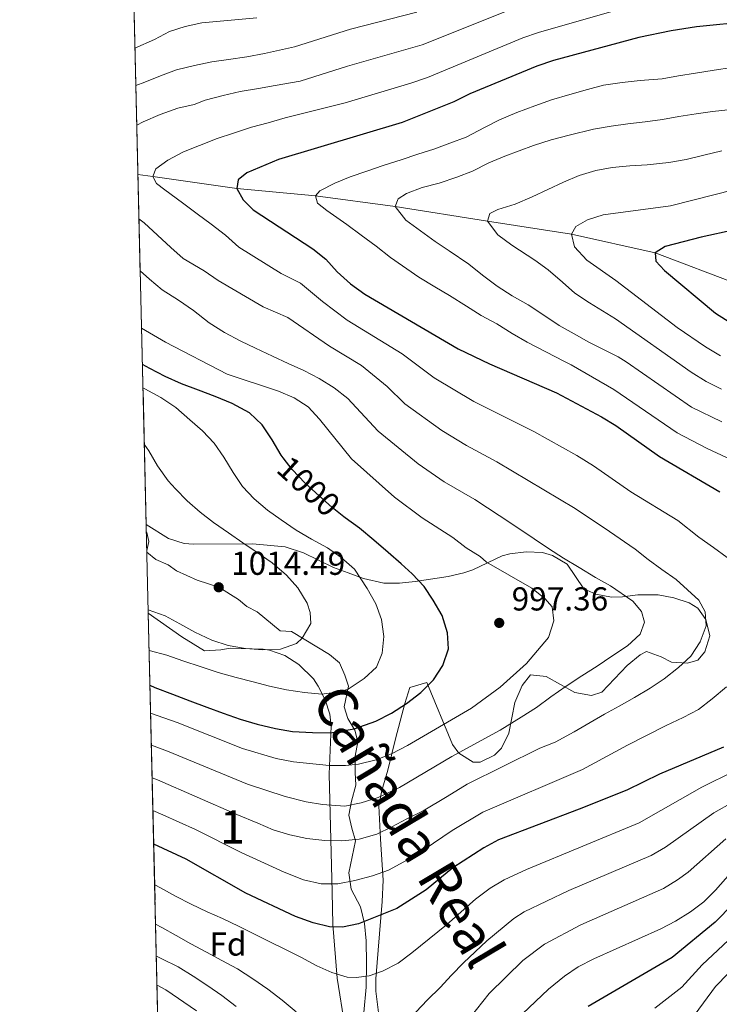
# Model space of a CAD drawing. Units: metres. Extents: x 661852 to 668787, y 739795 to 744586.
# Drawn here: x 661862 to 662074, y 742656 to 742953 of the extents above; entities that cross this region are included whole.
import ezdxf
from ezdxf.enums import TextEntityAlignment as Align

# ---------------------------------------------------------------- set-up
doc = ezdxf.new("R2010")
doc.units = ezdxf.units.M
doc.header["$MEASUREMENT"] = 0
doc.linetypes.add('DGN Style 3', pattern=[121.30195, 86.64425, -34.6577])
doc.linetypes.add('DGN Style 5', pattern=[60.650975, 25.993275, -34.6577])
for name, color, linetype, lineweight in [('Centroides', 7, 'Continuous', 5), ('Elementos auxiliares', 7, 'Continuous', 5), ('Entidades rústicas y varios', 7, 'Continuous', 5), ('Hidrografía', 7, 'Continuous', 5), ('Relieve y altimetría', 7, 'Continuous', 5), ('Textos de rotulación', 7, 'Continuous', 5), ('Trazados', 7, 'Continuous', 5), ('Viales y ferrocarril', 7, 'Continuous', 5)]:
    doc.layers.add(name, color=color, linetype=linetype, lineweight=lineweight)
doc.styles.add('Style-Arial', font='txt')
doc.styles.add('Style-Arial Narrow', font='txt')
doc.styles.add('Style-ariali', font='ariali.shx', dxfattribs={"bigfont": 'arialibig.shx'})
doc.styles.add('Style-Times New Roman', font='txt')

# ---------------------------------------------------------------- blocks, each defined once
blk = doc.blocks.new('5PATER_49')
at = {"layer": 'Relieve y altimetría', "linetype": 'Continuous', "lineweight": 5}
h = blk.add_hatch(color=250, dxfattribs=at)
edge = h.paths.add_edge_path()
edge.add_ellipse((1.001171767711639e-08, 1.001171767711639e-08), major_axis=(-1.095731443231309, -1.110710700762829), ratio=0.999422240966032, start_angle=0, end_angle=360)
blk = doc.blocks.new('5PATER_50')
at = {"layer": 'Relieve y altimetría', "linetype": 'Continuous', "lineweight": 5}
h = blk.add_hatch(color=250, dxfattribs=at)
edge = h.paths.add_edge_path()
edge.add_ellipse((1.001171767711639e-08, 1.001171767711639e-08), major_axis=(-1.095731443231309, -1.110710700762829), ratio=0.999422240966032, start_angle=0, end_angle=360)

msp = doc.modelspace()

# ---------------------------------------------------------------- linework, layer by layer
at = {"layer": 'Elementos auxiliares', "color": 250, "linetype": 'Continuous', "lineweight": 5, "extrusion": (-0.0001952923970812166, 0.008291202009783822, 0.9999656083236627), "elevation": 7049.952315945107, "flags": 128}
msp.add_lwpolyline([(661900.8286875316, 742767.8892892872), (661882.7304430401, 743536.2296991495)], dxfattribs=at)
at = {"layer": 'Elementos auxiliares', "color": 250, "linetype": 'Continuous', "lineweight": 5, "extrusion": (0.004876448059072866, -0.2070388812332428, 0.9783205619386799), "elevation": -149563.5007626853, "flags": 128}
msp.add_lwpolyline([(679207.6775290547, 711132.2175093174), (679207.6775290547, 711431.8752026495)], dxfattribs=at)
at = {"layer": 'Elementos auxiliares', "color": 250, "linetype": 'Continuous', "lineweight": 5}
msp.add_3dface([(661971.4099999999, 739795.5), (661862.45, 744422.28, 1050.1), (668673.25, 744585.8600000001, 757.249), (668786.9199999999, 739959.03)], dxfattribs=at)
at = {"layer": 'Entidades rústicas y varios', "color": 92, "linetype": 'DGN Style 3', "lineweight": 5}
for points in [[(661882.5449999999, 743569.125, 1014.166), (661900.642, 742800.811, 1020.54), (661907.355, 742796.6769999999, 1020.487), (661912.065, 742795.146, 1019.977), (661914.9550000001, 742794.9010000001, 1019.432), (661932.7820000001, 742794.9979999999, 1015.926), (661942.5860000001, 742794.163, 1014.061), (661948.1130000001, 742792.288, 1013.597), (661957.179, 742787.912, 1013.47), (661961.5970000001, 742786.236, 1012.901), (661966.2660000001, 742784.605, 1012.07), (661972.3740000001, 742783.189, 1010.377), (661977.0900000001, 742783.173, 1008.683), (661981.8060000001, 742783.6740000001, 1007.028), (661991.8389999999, 742785.199, 1003.835), (661996.5519999999, 742786.2509999999, 1002.492), (661999.247, 742787.1939999999, 1001.788), (662008.075, 742791.4299999999, 999.666), (662010.3929999999, 742792.048, 999.145), (662015.334, 742792.655, 998.128), (662020.27, 742792.3659999999, 997.365), (662023.342, 742791.4580000001, 997.283), (662027.75, 742788.855, 997.6940000000001), (662032.7280000001, 742781.402, 998.6800000000001), (662036.3530000001, 742779.8130000001, 998.748), (662041.1440000001, 742778.926, 998.022), (662044.408, 742779.0290000001, 996.9590000000001), (662049.105, 742779.662, 995.148), (662055.219, 742779.645, 993.058), (662059.908, 742778.696, 991.6560000000001), (662064.594, 742777.196, 990.463), (662067.1740000001, 742775.612, 989.937), (662069.5900000001, 742772.196, 989.3480000000001), (662070.801, 742767.2220000001, 988.726), (662069.277, 742762.423, 988.82), (662067.163, 742759.949, 988.557), (662064.078, 742759.0120000001, 989.2230000000001), (662059.229, 742759.3559999999, 990.595), (662056.067, 742760.97, 991.606), (662051.699, 742762.5360000001, 993.027), (662049.757, 742761.4809999999, 993.519), (662045.79, 742758.2919999999, 993.947), (662038.162, 742750.213, 992.961), (662035.118, 742749.2760000001, 992.9730000000001), (662030.0050000001, 742750.1370000001, 993.618), (662021.4340000001, 742754.9610000001, 997.698), (662016.6399999999, 742755.527, 998.745), (662014.182, 742752.24, 998.503), (662011.925, 742747.092, 997.345), (662010.149, 742737.912, 994.154), (662007.869, 742733.372, 992.8290000000001), (662005.7930000001, 742731.264, 992.469), (662001.5, 742729.1059999999, 992.8290000000001), (661999.317, 742729.1710000001, 993.424), (661994.9809999999, 742731.81, 994.999), (661993.122, 742734.5009999999, 996.1990000000001), (661985.315, 742753.2010000001, 1004.669), (661980.2380000001, 742751.6769999999, 1005.253), (661978.7010000001, 742746.835, 1004.426), (661975.9269999999, 742736.1359999999, 1001.833), (661973.581, 742726.7309999999, 999.337), (661971.7339999999, 742720.541, 997.479), (661970.8929999999, 742715.935, 995.8530000000001), (661971.334, 742705.8940000001, 991.442), (661972.138, 742693.554, 985.139), (661971.9110000001, 742687.0530000001, 983.236), (661971.033, 742677.3759999999, 980.8000000000001), (661969.9990000001, 742663.767, 976.5930000000001), (661969.9720000001, 742660.0090000001, 975.5740000000001), (661971.128, 742650.331, 973.241)], [(662015.334, 742792.655, 998.128), (662010.3929999999, 742792.048, 999.145), (662008.075, 742791.4299999999, 999.666), (661999.247, 742787.1939999999, 1001.788), (661996.5519999999, 742786.2509999999, 1002.492), (661991.8389999999, 742785.199, 1003.835), (661981.8060000001, 742783.6740000001, 1007.028), (661977.0900000001, 742783.173, 1008.683), (661972.3740000001, 742783.189, 1010.377), (661966.2660000001, 742784.605, 1012.07), (661961.5970000001, 742786.236, 1012.901), (661957.179, 742787.912, 1013.47), (661948.1130000001, 742792.288, 1013.597), (661942.5860000001, 742794.163, 1014.061), (661932.7820000001, 742794.9979999999, 1015.926), (661914.9550000001, 742794.9010000001, 1019.432), (661912.065, 742795.146, 1019.977), (661907.355, 742796.6769999999, 1020.487), (661900.642, 742800.811, 1020.54)], [(661971.128, 742650.331, 973.241), (661969.9720000001, 742660.0090000001, 975.5740000000001), (661969.9990000001, 742663.767, 976.5930000000001), (661971.033, 742677.3759999999, 980.8000000000001), (661971.9110000001, 742687.0530000001, 983.236), (661972.138, 742693.554, 985.139), (661971.334, 742705.8940000001, 991.442), (661970.8929999999, 742715.935, 995.8530000000001), (661971.7339999999, 742720.541, 997.479), (661973.581, 742726.7309999999, 999.337), (661975.9269999999, 742736.1359999999, 1001.833), (661978.7010000001, 742746.835, 1004.426), (661980.2380000001, 742751.6769999999, 1005.253), (661985.315, 742753.2010000001, 1004.669), (661993.122, 742734.5009999999, 996.1990000000001), (661994.9809999999, 742731.81, 994.999), (661999.317, 742729.1710000001, 993.424), (662001.5, 742729.1059999999, 992.8290000000001), (662005.7930000001, 742731.264, 992.469), (662007.869, 742733.372, 992.8290000000001), (662010.149, 742737.912, 994.154), (662011.925, 742747.092, 997.345), (662014.182, 742752.24, 998.503), (662016.6399999999, 742755.527, 998.745), (662021.4340000001, 742754.9610000001, 997.698), (662030.0050000001, 742750.1370000001, 993.618), (662035.118, 742749.2760000001, 992.9730000000001), (662038.162, 742750.213, 992.961), (662045.79, 742758.2919999999, 993.947), (662049.757, 742761.4809999999, 993.519), (662051.699, 742762.5360000001, 993.027), (662056.067, 742760.97, 991.606), (662059.229, 742759.3559999999, 990.595), (662064.078, 742759.0120000001, 989.2230000000001), (662067.163, 742759.949, 988.557), (662069.277, 742762.423, 988.82), (662070.801, 742767.2220000001, 988.726), (662069.5900000001, 742772.196, 989.3480000000001), (662067.1740000001, 742775.612, 989.937), (662064.594, 742777.196, 990.463), (662059.908, 742778.696, 991.6560000000001), (662055.219, 742779.645, 993.058), (662049.105, 742779.662, 995.148), (662044.408, 742779.0290000001, 996.9590000000001), (662041.1440000001, 742778.926, 998.022), (662036.3530000001, 742779.8130000001, 998.748), (662032.7280000001, 742781.402, 998.6800000000001), (662027.75, 742788.855, 997.6940000000001), (662023.342, 742791.4580000001, 997.283), (662020.27, 742792.3659999999, 997.365), (662015.334, 742792.655, 998.128)], [(661901.2720000001, 742774.058, 1013.862), (661911.3829999999, 742767.0020000001, 1012.795), (661918.283, 742762.746, 1012.484), (661923.2180000001, 742763.027, 1012.664), (661925.942, 742763.587, 1012.747), (661935.9240000001, 742763.247, 1012.494), (661937.821, 742762.9280000001, 1012.418), (661942.493, 742761.2919999999, 1012.127), (661946.744, 742758.571, 1011.683), (661951.138, 742754.2650000001, 1010.571), (661952.5760000001, 742752.078, 1009.723), (661954.663, 742747.9340000001, 1007.661), (661956.0449999999, 742743.665, 1005.303), (661956.466, 742740.03, 1003.675), (661955.9140000001, 742725.554, 999.726), (661956.7550000001, 742689.983, 983.707), (661957.0260000001, 742680.1170000001, 980.191), (661958.3389999999, 742663.977, 976.265), (661961.3130000001, 742644.7509999999, 971.59)], [(661961.3130000001, 742644.7509999999, 971.59), (661958.3389999999, 742663.977, 976.265), (661957.0260000001, 742680.1170000001, 980.191), (661956.7550000001, 742689.983, 983.707), (661955.9140000001, 742725.554, 999.726), (661956.466, 742740.03, 1003.675), (661956.0449999999, 742743.665, 1005.303), (661954.663, 742747.9340000001, 1007.661), (661952.5760000001, 742752.078, 1009.723), (661951.138, 742754.2650000001, 1010.571), (661946.744, 742758.571, 1011.683), (661942.493, 742761.2919999999, 1012.127), (661937.821, 742762.9280000001, 1012.418), (661935.9240000001, 742763.247, 1012.494), (661925.942, 742763.587, 1012.747), (661923.2180000001, 742763.027, 1012.664), (661918.283, 742762.746, 1012.484), (661911.3829999999, 742767.0020000001, 1012.795), (661901.2720000001, 742774.058, 1013.862), (661908.175, 742480.9780000001, 951.804)]]:
    msp.add_polyline3d(points, dxfattribs=at)
at = {"layer": 'Hidrografía', "color": 142, "linetype": 'DGN Style 3', "lineweight": 15}
msp.add_polyline3d([(662485.95, 742819.764, 880), (662460.5630000001, 742821.5419999999, 885), (662434.0959999999, 742824.1880000001, 890), (662407.8899999999, 742825.815, 895), (662387.486, 742827.1680000001, 900), (662355.203, 742830.031, 905), (662320.1440000001, 742833.679, 910), (662285.033, 742838.3800000001, 915), (662252.5619999999, 742844.588, 920), (662222.409, 742848.264, 925), (662190.1969999999, 742855.317, 930), (662151.3030000001, 742862.395, 935), (662137.533, 742864.071, 938.337), (662112.338, 742866.3470000001, 940), (662096.5800000001, 742869.5449999999, 942.793), (662079.7860000001, 742873.1540000001, 945), (662054.264, 742882.811, 950), (662029.051, 742888.4380000001, 955), (662003.7080000001, 742892.3999999999, 960), (661975.8360000001, 742896.801, 965), (661951.7820000001, 742900.0120000001, 970), (661928.0530000001, 742902.271, 975), (661902.6740000001, 742905.855, 980), (661898.1529999999, 742906.4909999999, 980.993)], dxfattribs=at)
at = {"layer": 'Relieve y altimetría', "color": 30, "linetype": 'Continuous', "lineweight": 5, "flags": 128}
for points, elevation in [([(662014.9539999999, 742958.027), (661983.9809999999, 742945.604), (661961.4539999999, 742939.1570000001), (661947.1329999999, 742934.7), (661939.554, 742933.314), (661934.497, 742932.4369999999), (661929.0149999999, 742931.507), (661923.9070000001, 742930.331), (661918.45, 742928.908), (661915.155, 742927.658), (661910.2110000001, 742926.4909999999), (661904.8130000001, 742924.544), (661899.7520000001, 742922.4169999999), (661897.8030000001, 742921.345)], 985), ([(662076.023, 742790.9180000001), (662071.8589999999, 742793.9029999999), (662067.46, 742797.0079999999), (662061.172, 742802.0449999999), (662046.939, 742810.6669999999), (662035.709, 742818.598), (662030.693, 742821.6880000001), (662017.652, 742828.909), (661999.561, 742837.949), (661987.5530000001, 742845.135), (661977.9210000001, 742852.3700000001), (661961.3319999999, 742862.557), (661953.875, 742868.129), (661947.2110000001, 742873.686), (661941.3829999999, 742876.6359999999), (661928.645, 742884.54), (661924.5460000001, 742888.219), (661920.271, 742891.4610000001), (661916.003, 742894.5730000001), (661911.5590000001, 742897.906), (661906.2620000001, 742901.855), (661903.7990000001, 742903.7390000001), (661902.6740000001, 742905.855), (661903.5460000001, 742908.169), (661907.135, 742910.783), (661911.946, 742913.2930000001), (661916.7520000001, 742915.243), (661922.077, 742917.3500000001), (661926.9979999999, 742918.977), (661932.406, 742920.727), (661937.473, 742922.065), (661942.5630000001, 742923.601), (661952.2490000001, 742926.0249999999), (661960.7220000001, 742928.077), (661980.49, 742934.006), (661985.5930000001, 742935.7520000001), (662014.3559999999, 742947.6950000001), (662019.0630000001, 742949.379), (662045.443, 742956.889)], 980), ([(662175.327, 742955.9890000001), (662165.8189999999, 742952.7050000001), (662158.7320000001, 742949.085), (662148.834, 742944.388), (662142.6000000001, 742942.2820000001), (662137.5120000001, 742941.047), (662126.524, 742940.2550000001), (662119.4990000001, 742939.334), (662102.037, 742940.2409999999), (662093.581, 742940.3319999999), (662088.396, 742940.041), (662082.8910000001, 742939.5700000001), (662077.4680000001, 742938.774), (662072.111, 742937.9809999999), (662066.497, 742937.044), (662061.3700000001, 742936.2620000001), (662056.4110000001, 742935.3910000001), (662049.726, 742934.828)], 970), ([(661933.9950000001, 742953.7890000001), (661917.4480000001, 742952.2720000001), (661912.409, 742951.135), (661907.646, 742949.6159999999), (661903.1270000001, 742947.1869999999), (661897.254, 742944.622)], 995), ([(661982.369, 742955.4550000001), (661962.315, 742950.3870000001), (661945.432, 742945.06), (661936.308, 742942.97), (661931.057, 742942.013), (661925.5349999999, 742941.212), (661920.5050000001, 742940.4680000001), (661915.2280000001, 742939.3829999999), (661909.7649999999, 742938.0590000001), (661904.9510000001, 742936.273), (661900.2760000001, 742934.3289999999), (661897.52, 742933.3300000001)], 990), ([(662049.726, 742934.828), (662044.3559999999, 742934.297), (662038.737, 742933.459), (662033.8999999999, 742932.132), (662028.5149999999, 742930.581), (662023, 742928.9909999999), (662017.9539999999, 742927.226), (662012.4909999999, 742925.243), (662007.2749999999, 742922.943), (662002.7490000001, 742920.645), (661997.2660000001, 742917.74), (661992.257, 742915.9110000001), (661987.4410000001, 742914.158), (661982.648, 742912.604), (661977.567, 742910.8700000001), (661972.223, 742909.156), (661967.2050000001, 742907.4920000001), (661962.2579999999, 742905.7320000001), (661957.5449999999, 742903.885), (661953.087, 742901.558), (661951.7820000001, 742900.0120000001), (661952.3829999999, 742897.837), (661955.1270000001, 742895.604), (661961.2609999999, 742891.368), (661965.565, 742888.193), (661970.1089999999, 742884.8319999999), (661974.3570000001, 742881.456), (661982.913, 742875.4979999999), (661987.7309999999, 742872.578), (661992.2050000001, 742869.97), (661997.3330000001, 742866.77), (662001.7849999999, 742863.9310000001), (662006.452, 742861.399), (662011.102, 742858.537), (662015.679, 742855.8360000001), (662026.9569999999, 742850.0789999999), (662028.94, 742849.0889999999), (662041.828, 742841.646), (662060.908, 742828.5120000001), (662069.9539999999, 742823.7479999999), (662080.121, 742819.0730000001)], 970), ([(662077.2139999999, 742926.094), (662071.619, 742925.4539999999), (662066.649, 742924.8119999999), (662061.4580000001, 742923.9950000001), (662056.466, 742923.121), (662051.273, 742922.3360000001), (662046.003, 742921.7779999999), (662040.9720000001, 742921.034), (662035.685, 742920.146), (662028.3049999999, 742918.331), (662022.8459999999, 742916.9410000001), (662017.567, 742915.2309999999), (662008.9070000001, 742912.0360000001), (662004.0730000001, 742909.986), (661999.1599999999, 742907.537), (661994.3829999999, 742905.6540000001), (661989.0730000001, 742903.909), (661983.9750000001, 742902.5360000001), (661979.2579999999, 742900.788), (661976.7050000001, 742899.1799999999), (661975.8360000001, 742896.801), (661979.003, 742892.6799999999), (661983.409, 742889.4439999999), (661987.844, 742886.2749999999), (661992.0989999999, 742883.426), (661998.058, 742879.412), (662002.206, 742876.064), (662006.615, 742872.7620000001), (662011.1699999999, 742869.8300000001), (662015.9439999999, 742867.138), (662020.673, 742864.017), (662025.3030000001, 742860.9240000001), (662029.8400000001, 742858.352), (662034.2720000001, 742855.9070000001), (662043.1510000001, 742851.413), (662045.5349999999, 742849.906), (662065.2890000001, 742836.274), (662074.3910000001, 742831.8870000001)], 965), ([(662074.3130000001, 742841.7250000001), (662069.6680000001, 742844.0279999999), (662065.185, 742846.8219999999), (662042.3260000001, 742862.9269999999), (662034.452, 742867.7339999999), (662030.061, 742870.675), (662026.2749999999, 742874.0079999999), (662021.979, 742877.6769999999), (662017.915, 742880.6669999999), (662010.98, 742885.1270000001), (662006.7760000001, 742888.274), (662003.7080000001, 742892.3999999999), (662004.381, 742894.737), (662006.7930000001, 742895.8770000001), (662012.0730000001, 742897.554), (662017.165, 742899.716), (662021.892, 742901.926), (662026.585, 742904.166), (662031.324, 742906.146), (662036.3470000001, 742907.712), (662041.273, 742908.5819999999), (662046.6089999999, 742909.1440000001), (662051.892, 742909.439), (662058.3770000001, 742910.058), (662063.662, 742910.979), (662069.0249999999, 742912.331), (662074.392, 742913.5860000001)], 960), ([(662084.7, 742903.611), (662058.9310000001, 742897.0320000001), (662038.5959999999, 742894.3500000001), (662033.835, 742892.8219999999), (662030.381, 742890.808), (662029.051, 742888.4380000001), (662029.963, 742884.666), (662033.6510000001, 742880.6370000001), (662042.3910000001, 742874.517), (662060.8870000001, 742860.344), (662069.5050000001, 742854.44), (662074.0430000001, 742851.771)], 955), ([(661902.44, 742724.4550000001), (661904.065, 742723.8360000001), (661927.9720000001, 742713.3630000001), (661934.327, 742710.7509999999), (661939.0020000001, 742708.712), (661943.9780000001, 742707.2490000001), (661949.102, 742706.121), (661954.531, 742705.47), (661959.6680000001, 742705.396), (661964.973, 742705.923), (661970.2960000001, 742707.406), (661974.8260000001, 742709.605), (661979.314, 742712), (661984.2579999999, 742714.4839999999), (661991.523, 742718.729), (661997.5819999999, 742722.467), (662019.46, 742733.3300000001), (662024.0989999999, 742735.1950000001), (662029.8700000001, 742738.246), (662034.631, 742741.115), (662038.9820000001, 742743.602), (662043.436, 742746.0279999999), (662048.0760000001, 742748.6610000001), (662052.74, 742751.493), (662057.0109999999, 742754.2720000001), (662061.3829999999, 742757.6810000001), (662065.0290000001, 742761.1200000001), (662067.906, 742765.476), (662069.673, 742770.3019999999), (662069.399, 742774.5009999999), (662067.4480000001, 742777.99), (662060.5860000001, 742784.2960000001), (662056.29, 742787.308), (662052.2239999999, 742790.3300000001), (662048.2180000001, 742793.4550000001), (662040.476, 742798.7749999999), (662030.1399999999, 742805.7320000001), (662006.54, 742819.7930000001), (661997.311, 742824.7150000001), (661989.94, 742829.2579999999), (661978.7309999999, 742837.3160000001), (661973.4299999999, 742842.466), (661965.6229999999, 742848.8060000001), (661956.006, 742854.72), (661943.433, 742863.338), (661935.962, 742866.503), (661922.375, 742874.4880000001), (661918.19, 742877.389), (661911.844, 742881.095), (661908.091, 742884.429), (661904.02, 742888.2080000001), (661899.9850000001, 742891.9240000001), (661898.467, 742893.1200000001)], 985), ([(661902.21, 742734.2220000001), (661907.0349999999, 742732.459), (661931.2220000001, 742722.534), (661942.6399999999, 742718.7919999999), (661948.9820000001, 742717.176), (661953.912, 742716.3470000001), (661960.5970000001, 742715.895), (661965.5050000001, 742716.8300000001), (661970.6869999999, 742718.4369999999), (661977.1529999999, 742721.534), (661992.8970000001, 742730.841), (662007.5360000001, 742738.8200000001), (662013.8700000001, 742742.7609999999), (662018.433, 742745.6200000001), (662022.78, 742748.8640000001), (662027.426, 742752.0560000001), (662032.1070000001, 742755.185), (662036.7350000001, 742758.0800000001), (662041.254, 742761.1680000001), (662045.939, 742764.2309999999), (662049.7779999999, 742767.7779999999), (662051.077, 742771.4299999999), (662050.1950000001, 742774.611), (662047.507, 742777.702), (662040.7609999999, 742782.3360000001), (662036.257, 742784.909), (662031.3060000001, 742787.855), (662026.588, 742790.746), (662022.1000000001, 742793.649), (662017.777, 742796.5279999999), (662010.98, 742801.041), (661999.8740000001, 742808.3840000001), (661990.615, 742813.77), (661982.7620000001, 742819.189), (661970.662, 742829.0179999999), (661965.3470000001, 742834.7960000001), (661961.4909999999, 742838.882), (661957.3800000001, 742842.1329999999), (661952.8659999999, 742844.9029999999), (661948.271, 742847.307), (661943.5260000001, 742849.4070000001), (661938.807, 742851.673), (661933.6869999999, 742854.051), (661929.1699999999, 742856.196), (661924.301, 742858.817), (661919.618, 742861.6769999999), (661914.8870000001, 742865.49), (661910.3570000001, 742868.588), (661905.4990000001, 742871.6370000001), (661901.6529999999, 742874.868), (661898.837, 742877.44)], 990), ([(661901.9820000001, 742743.916), (661910.006, 742741.0819999999), (661929.723, 742733.2960000001), (661939.9269999999, 742730.1910000001), (661945.1000000001, 742729.2380000001), (661955.8459999999, 742728.1130000001), (661960.8389999999, 742728.081), (661964.743, 742728.5220000001), (661970.0760000001, 742729.807), (661974.717, 742731.665), (661979.574, 742734.1780000001), (661998.81, 742745.395), (662007.537, 742751.726), (662015.487, 742758.9510000001), (662022.044, 742766.7139999999), (662023.7339999999, 742771.767), (662023.163, 742775.983), (662021.0279999999, 742778.5430000001), (662017.0689999999, 742781.5970000001), (662003.406, 742789.48), (662001.51, 742791.196), (661997.2390000001, 742793.797), (661993.209, 742796.976), (661983.919, 742802.8260000001), (661975.585, 742809.1200000001), (661962.594, 742820.72), (661952.986, 742832.615), (661949.574, 742836.361), (661945.355, 742839.0460000001), (661940.621, 742841.0590000001), (661925.1200000001, 742846.236), (661906.4809999999, 742855.9040000001), (661899.2450000001, 742860.129)], 995), ([(661901.5349999999, 742762.8729999999), (661906.8219999999, 742761.4569999999), (661911.6799999999, 742759.7239999999), (661917.202, 742757.8600000001), (661922.3829999999, 742756.2420000001), (661927.757, 742754.7320000001), (661932.925, 742753.3759999999), (661937.8910000001, 742752.1100000001), (661942.98, 742751.013), (661948.453, 742750.1340000001), (661953.6410000001, 742749.7010000001), (661958.81, 742750.3200000001), (661961.568, 742751.203), (661966.443, 742754.4070000001), (661970.122, 742757.8470000001), (661971.9240000001, 742761.9839999999), (661972.396, 742767.0430000001), (661971.7150000001, 742772.142), (661969.929, 742776.9569999999), (661967.3970000001, 742781.537), (661963.4880000001, 742787.3640000001), (661959.497, 742790.851), (661955.3360000001, 742793.804), (661950.5, 742796.426), (661945.9539999999, 742799.162), (661941.3589999999, 742802.2239999999), (661937.2960000001, 742805.1810000001), (661933.2779999999, 742808.568), (661929.7320000001, 742812.3729999999), (661926.8940000001, 742816.51), (661924.064, 742821.1410000001), (661921.119, 742825.4369999999), (661917.6780000001, 742829.1159999999), (661913.7930000001, 742832.477), (661909.594, 742836.1840000001), (661905.0349999999, 742839.182), (661900.2, 742841.7720000001), (661899.6699999999, 742842.068)], 1005), ([(661901.2479999999, 742775.0689999999), (661906.324, 742773.2690000001), (661910.788, 742770.858), (661915.3559999999, 742768.321), (661920.4750000001, 742765.976), (661925.3600000001, 742764.3430000001), (661930.5700000001, 742763.483), (661935.858, 742763.0220000001), (661941.1769999999, 742763.254), (661946.06, 742764.977), (661947.716, 742766.6000000001), (661950.294, 742771.006), (661950.1300000001, 742774.288), (661949.2350000001, 742777.074), (661946.371, 742781.736), (661942.953, 742785.6130000001), (661938.659, 742789.25), (661934.192, 742792.3840000001), (661929.835, 742795.294), (661925.4410000001, 742798.3), (661921.007, 742801.436), (661916.936, 742804.558), (661913.048, 742807.9510000001), (661909.507, 742811.658), (661907.315, 742814.05), (661904.065, 742818.5279999999), (661901.47, 742823.0719999999), (661900.0700000001, 742825.081)], 1010), ([(661900.825, 742793.0320000001), (661901.3899999999, 742795.7150000001), (661900.7919999999, 742798.4820000001), (661900.692, 742798.686)], 1015), ([(661902.675, 742714.503), (661905.679, 742713.219), (661915.523, 742708.8160000001), (661929.2790000001, 742701.882), (661942.298, 742695.899), (661948.138, 742693.5889999999), (661953.4280000001, 742692.4369999999), (661958.5290000001, 742692.4280000001), (661963.6429999999, 742693.4720000001), (661969.006, 742694.824), (661973.756, 742696.574), (661981.774, 742700.8289999999), (661992.96, 742708.504), (662002.267, 742714.0930000001), (662032.3800000001, 742726.9299999999), (662045.9780000001, 742734.2960000001), (662057.6170000001, 742740.182), (662062.7919999999, 742742.6440000001), (662067.379, 742745.044), (662071.5320000001, 742748.212), (662075.8559999999, 742751.915)], 980), ([(662078.182, 742726.4539999999), (662068.4180000001, 742721.595), (662049.452, 742710.8200000001), (662015.462, 742696.7450000001), (662008.6710000001, 742693.6089999999), (662004.443, 742691.0959999999), (662000.0460000001, 742687.747), (661991.2849999999, 742680.013), (661980.8630000001, 742671.622), (661976.7390000001, 742668.5220000001), (661972.0260000001, 742666.017), (661967.946, 742664.6950000001), (661964.0249999999, 742664.138), (661961.3530000001, 742664.2679999999), (661956.71, 742665.6499999999), (661952.1329999999, 742667.693), (661947.331, 742670.284), (661942.7080000001, 742672.588), (661937.9850000001, 742674.9199999999), (661933.3300000001, 742677.2220000001), (661928.4720000001, 742679.6130000001), (661923.682, 742681.9750000001), (661919.007, 742684.013), (661914.256, 742686.2450000001), (661909.5249999999, 742688.7409999999), (661904.9280000001, 742691.1780000001), (661903.203, 742692.067)], 970), ([(662094.9950000001, 742726.747), (662072.0460000001, 742713.8019999999), (662057.4340000001, 742703.4439999999), (662053.1229999999, 742700.9169999999), (662028.254, 742690.358), (662014.7660000001, 742683.9169999999), (662011.6240000001, 742681.986), (662003.4480000001, 742675.2150000001), (661996.381, 742668.5930000001), (661992.814, 742664.8940000001), (661989.3459999999, 742661.1680000001), (661985.585, 742657.3940000001), (661982.085, 742653.666)], 965), ([(661998.4410000001, 742652.054), (662004.175, 742659.311), (662014.327, 742669.314), (662020.861, 742674.2250000001), (662031.881, 742680.0260000001), (662056.794, 742691.014), (662061.081, 742693.587), (662064.3030000001, 742695.9739999999), (662075.672, 742706.0079999999)], 960), ([(662079.3019999999, 742698.217), (662072.5220000001, 742690.521), (662068.9809999999, 742686.9920000001), (662064.9210000001, 742683.9269999999), (662060.466, 742681.111), (662056.027, 742678.8119999999), (662035.7479999999, 742669.801), (662031.0889999999, 742667.3459999999), (662026.956, 742664.533), (662022.0819999999, 742660.638), (662014.2209999999, 742653.2080000001)], 955), ([(662054.213, 742654.895), (662062.3910000001, 742661.2), (662068.4890000001, 742668.0020000001), (662087.5349999999, 742685.814)], 945), ([(661945.946, 742653.811), (661941.656, 742657.3489999999), (661937.4110000001, 742660.659), (661932.8459999999, 742663.788), (661928.189, 742666.781), (661923.456, 742669.31), (661918.892, 742671.7490000001), (661914.091, 742674.3400000001), (661909.6910000001, 742676.787), (661905.324, 742679.2350000001), (661903.4809999999, 742680.284)], 965), ([(661903.709, 742670.6059999999), (661905.3489999999, 742669.804), (661910.3389999999, 742667.3859999999), (661914.8589999999, 742664.5179999999), (661919.247, 742661.6429999999), (661923.5050000001, 742658.7280000001), (661927.753, 742655.3530000001)], 960), ([(662066.3570000001, 742653.0760000001), (662072.5009999999, 742661.4480000001), (662083.8759999999, 742673.0760000001)], 940), ([(661915.821, 742654.047), (661906.619, 742660.4340000001), (661903.915, 742661.851)], 955)]:
    msp.add_lwpolyline(points, dxfattribs=dict(at, elevation=elevation))
at = {"layer": 'Relieve y altimetría', "color": 30, "linetype": 'Continuous', "lineweight": 25, "flags": 128}
for points, elevation in [([(662082.94, 742952.686), (662066.74, 742951.0860000001), (662059.145, 742949.861), (662049.3219999999, 742947.7890000001), (662023.6359999999, 742940.885), (662018.587, 742939.186), (661998.338, 742930.808), (661993.52, 742928.4299999999), (661977.922, 742922.1840000001), (661940.56, 742911), (661931.041, 742907.027), (661928.382, 742904.9199999999), (661928.0530000001, 742902.271), (661929.8999999999, 742898.875), (661932.9469999999, 742895.834), (661950.9890000001, 742884.034), (661954.913, 742880.9340000001), (661958.2930000001, 742877.1529999999), (661962.2930000001, 742873.469), (661966.658, 742870.395), (661994.868, 742853.912), (662004.2949999999, 742849.396), (662024.4569999999, 742840.6140000001), (662038.122, 742833.3870000001), (662042.3740000001, 742830.756), (662055.5760000001, 742821.375), (662073.842, 742810.733)], 975), ([(662078.2990000001, 742889.831), (662068.142, 742887.6140000001), (662057.358, 742884.7749999999), (662054.264, 742882.811), (662054.5179999999, 742880.355), (662057.0959999999, 742877.4890000001), (662072.51, 742864.632), (662077.4439999999, 742861.548)], 950), ([(661941.987, 742820.9380000001), (661941.342, 742821.756), (661938.7110000001, 742826.3630000001), (661935.621, 742830.915), (661931.7849999999, 742834.608), (661926.611, 742837.4110000001), (661921.4739999999, 742839.459), (661916.477, 742841.3489999999), (661911.345, 742843.2990000001), (661906.399, 742845.4880000001), (661901.7350000001, 742847.9550000001), (661899.503, 742849.1400000001)], 1000), ([(661901.784, 742752.327), (661903.2849999999, 742751.6880000001), (661908.619, 742749.6499999999), (661913.7849999999, 742747.669), (661918.9839999999, 742745.69), (661923.878, 742743.8929999999), (661928.967, 742742.139), (661934.1780000001, 742740.588), (661939.672, 742739.2820000001), (661944.7860000001, 742738.352), (661950.889, 742738.0630000001), (661956.29, 742737.969), (661963.382, 742739.202), (661969.949, 742741.47), (661974.663, 742743.942), (661979.1939999999, 742746.8), (661983.538, 742750.1089999999), (661987.361, 742753.952), (661990.2039999999, 742758.338), (661991.895, 742763.358), (661991.588, 742768.213), (661989.983, 742773.3659999999), (661987.284, 742778.003), (661984.51, 742782.176), (661980.933, 742785.9469999999), (661977.625, 742788.9410000001), (661973.669, 742792.3970000001), (661969.4010000001, 742796.1669999999), (661965.0109999999, 742799.733), (661960.7110000001, 742802.8430000001), (661960.3219999999, 742803.149)], 1000), ([(662074.8999999999, 742733.6329999999), (662055.571, 742725.517), (662045.781, 742720.723), (662031.3840000001, 742714.935), (662006.953, 742705.719), (662002.5760000001, 742703.3019999999), (661993.233, 742697.22), (661985.175, 742690.6200000001), (661976.3400000001, 742684.9510000001), (661964.763, 742680.3770000001), (661959.871, 742679.3400000001), (661955.9480000001, 742679.4880000001), (661951.085, 742680.6470000001), (661945.712, 742682.5549999999), (661930.737, 742689.581), (661912.712, 742699.898), (661902.913, 742704.3929999999)], 975), ([(662083.4180000001, 742692.0150000001), (662072.408, 742680.8910000001), (662059.47, 742670.233), (662034.033, 742655.419)], 950)]:
    msp.add_lwpolyline(points, dxfattribs=dict(at, elevation=elevation))
at = {"layer": 'Relieve y altimetría', "color": 27, "linetype": 'DGN Style 5', "lineweight": 25, "elevation": 1000, "flags": 128}
msp.add_lwpolyline([(661960.3219999999, 742803.149), (661956.7380000001, 742805.969), (661952.81, 742809.5249999999), (661948.6710000001, 742813.334), (661944.7139999999, 742817.4809999999), (661941.987, 742820.9380000001)], dxfattribs=at)
at = {"layer": 'Viales y ferrocarril', "color": 250, "linetype": 'DGN Style 3', "lineweight": 5}
msp.add_polyline3d([(661966.2930000001, 742653.5789999999, 967.489), (661967.067, 742661.186, 969.264), (661967.135, 742668.429, 971.335), (661967.061, 742675.2039999999, 972.7810000000001), (661966.5719999999, 742680.412, 974.7860000000001), (661965.3319999999, 742685.4839999999, 976.725), (661962.5020000001, 742690.773, 978.565), (661961.7960000001, 742695.7069999999, 980.472), (661963.818, 742705.3500000001, 984.251), (661962.6699999999, 742709.2420000001, 985.96), (661961.8500000001, 742713.1499999999, 987.965), (661962.5930000001, 742717.399, 990.102), (661963.936, 742722.172, 992.336), (661963.6810000001, 742725.976, 994.046), (661963.7620000001, 742730.949, 995.952), (661964.5700000001, 742735.2339999999, 997.792), (661963.601, 742738.8389999999, 999.83), (661961.4839999999, 742742.3530000001, 1001.473), (661960.392, 742745.787, 1003.018), (661961.7579999999, 742752.075, 1005.319), (661960.5700000001, 742755.4380000001, 1006.502), (661959.038, 742759.1130000001, 1007.389), (661956.0190000001, 742761.5959999999, 1008.244), (661944.5190000001, 742768.527, 1010.676), (661941.087, 742768.7180000001, 1011.103), (661934.1200000001, 742774.4920000001, 1013.009), (661931.0430000001, 742776.149, 1013.568), (661928.537, 742778.229, 1014.193), (661922.53, 742781.912, 1014.488), (661916.0719999999, 742784.0590000001, 1014.653), (661909.7450000001, 742786.871, 1014.817), (661907.3200000001, 742788.659, 1014.784), (661903.585, 742790.3160000001, 1014.817), (661900.838, 742792.466, 1014.992)], dxfattribs=at)

# ---------------------------------------------------------------- block references
at = {"layer": 'Relieve y altimetría', "color": 250, "linetype": 'Continuous', "lineweight": 5}
for name, p in [('5PATER_49', (661922.53, 742781.912, 1014.488)), ('5PATER_50', (662007.22, 742771.159, 997.356))]:
    msp.add_blockref(name, p, dxfattribs=at)

# ---------------------------------------------------------------- texts
at = {"layer": 'Centroides', "color": 92, "linetype": 'Continuous', "lineweight": 5, "style": 'Style-Arial Narrow'}
msp.add_text('1', height=10.000002, dxfattribs=at).set_placement((661926.7101957276, 742709.577001, 982.957), align=Align.MIDDLE_CENTER)
at = {"layer": 'Entidades rústicas y varios', "color": 92, "linetype": 'Continuous', "lineweight": 5, "style": 'Style-Arial'}
msp.add_text('Fd', height=7.000002, dxfattribs=at).set_placement((661925.3189673102, 742674.250001, 967.2860000000001), align=Align.MIDDLE_CENTER)
at = {"layer": 'Textos de rotulación', "color": 27, "linetype": 'Continuous', "lineweight": 5, "style": 'Style-ariali'}
msp.add_text('1000', height=7.000002, rotation=317.3775482688663, dxfattribs=at).set_placement((661949.6844290537, 742812.4022885549, 1000), align=Align.MIDDLE_CENTER)
at = {"layer": 'Textos de rotulación', "color": 250, "linetype": 'Continuous', "lineweight": 5, "style": 'Style-Arial'}
for s, p in [('1014.49', (661926.28, 742785.662, 1014.488)), ('997.36', (662010.97, 742774.909, 997.356))]:
    msp.add_text(s, height=7.000002, dxfattribs=at).set_placement(p)
at = {"layer": 'Trazados', "color": 51, "linetype": 'Continuous', "lineweight": 5, "style": 'Style-Times New Roman'}
msp.add_text('Cañada Real', height=12, rotation=300.7857638750386, dxfattribs=at).set_placement((661950.3659999999, 742747.6400000001, 1004.017))

doc.saveas('drawing.dxf')
